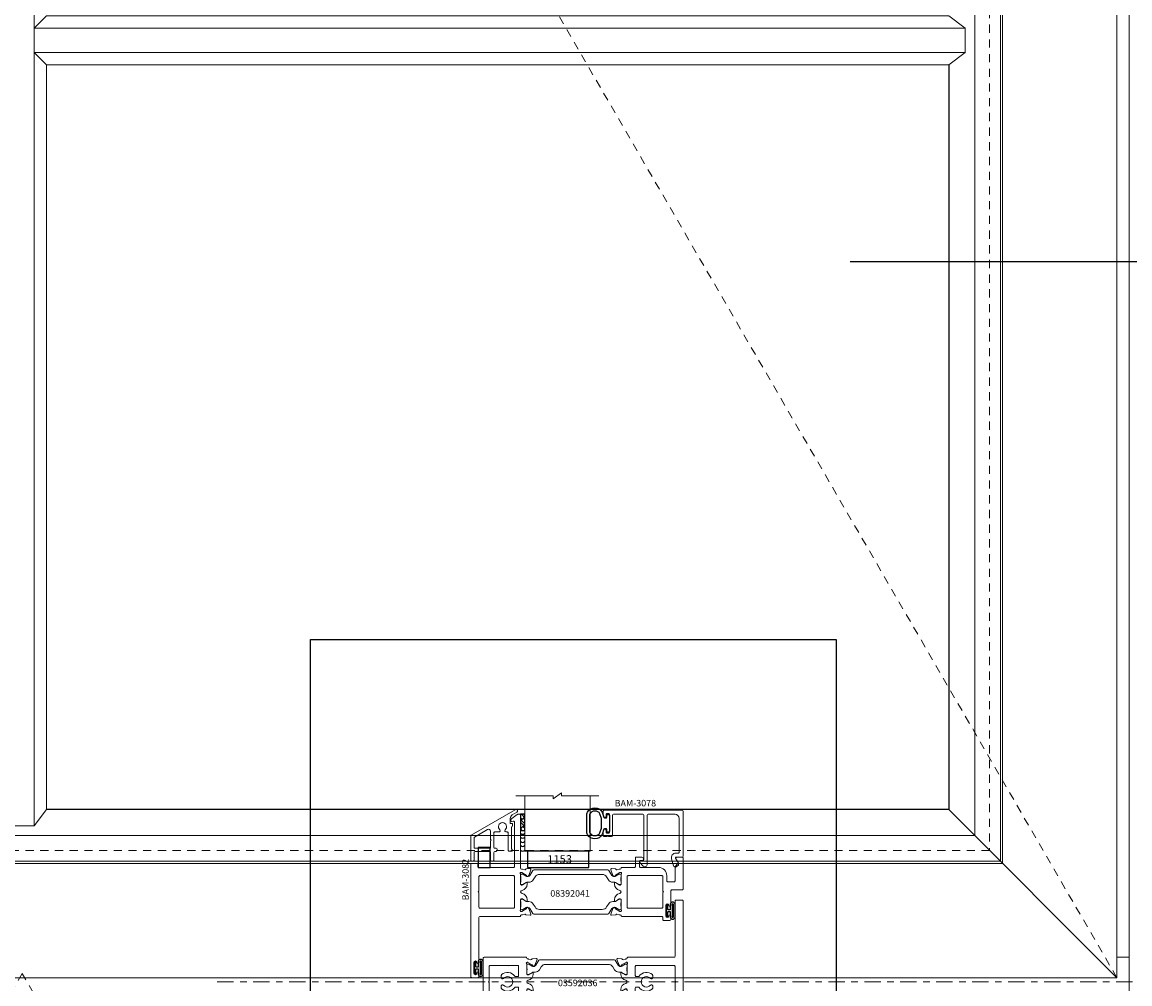
# Model space of a CAD drawing. Units: inches. Extents: x -89 to 1074, y -169 to 158.
# Drawn here: x 954 to 971, y -5 to 10 of the extents above; entities that cross this region are included whole.
import ezdxf
from ezdxf.enums import TextEntityAlignment as Align

# ---------------------------------------------------------------- set-up
doc = ezdxf.new("R2010")
doc.units = ezdxf.units.IN
doc.header["$MEASUREMENT"] = 0
doc.set_wipeout_variables(frame=1)
for name, pattern in [('ACANSTGL', [0.11811023622, 0.07874015748, -0.03937007874]), ('CENTERX2', [0.7999999999999999, 0.5, -0.1, 0.1, -0.1]), ('HIDDEN2', [0.1875, 0.125, -0.0625])]:
    doc.linetypes.add(name, pattern=pattern)
doc.layers.get('0').update_dxf_attribs({"linetype": 'CONTINUOUS', "lineweight": 30})
for name, color, linetype, lineweight in [('00-HARDWARE', 3, 'CONTINUOUS', 25), ('BLOCKING', 3, 'CONTINUOUS', 13), ('Centerline', 7, 'CENTERX2', 18), ('Die#', 230, 'CONTINUOUS', 15), ('DLO', 6, 'CONTINUOUS', 25), ('ELEVATION', 100, 'CONTINUOUS', 15), ('EXTRUDED VINYL', 250, 'CONTINUOUS', 25), ('Extrusions', 170, 'CONTINUOUS', 20), ('Glazing', 82, 'CONTINUOUS', 13), ('GRID', 20, 'CONTINUOUS', 13), ('Insulbar', 3, 'CONTINUOUS', 15), ('TEXT', 134, 'CONTINUOUS', 25)]:
    doc.layers.add(name, color=color, linetype=linetype, lineweight=lineweight)
doc.layers.add('AM_VIEWS', color=1, linetype='CONTINUOUS', lineweight=25, plot=False)
doc.layers.add('GLASS-ELEVATIONS', color=4, linetype='HIDDEN2', lineweight=18, plot=False)
doc.layers.add('CALLOUTS', color=7, linetype='CONTINUOUS')
doc.styles.add('PART ID', font='arial.ttf')
doc.styles.add('ROMANS', font='ROMANS.SHX')

# ---------------------------------------------------------------- blocks, each defined once
blk = doc.blocks.new('*U84')
at = {"layer": 'TEXT', "insert": (6.734337699453974, -5.999999999999869), "char_height": 1.5, "width": 14.46294938490445, "attachment_point": 8, "style": 'ROMANS'}
blk.add_mtext('OPP.', dxfattribs=at)
at = {"linetype": 'Continuous'}
blk.add_wipeout([(3.2500000000003384, 2.499987699453717), (4.000000000000339, 3.249987699453719), (8.999975398907266, 3.249987699453717), (9.749975398907267, 2.499987699453717), (9.749975398907267, -2.4999876994535435), (8.999975398907266, -3.249987699453543), (4.000000000000339, -3.249987699453544), (3.2500000000003384, -2.4999876994535444)], dxfattribs=at)
at = {"layer": 'CALLOUTS', "linetype": 'Continuous'}
blk.add_line((-3.5, 4.286263797015747e-16), (3.25, -3.980102097228955e-16), dxfattribs=at)
blk.add_lwpolyline([(4.000000000000339, -3.249987699453544), (8.999975398907267, -3.249987699453543), (9.749975398907267, -2.499987699453543), (9.749975398907267, 2.499987699453717), (8.999975398907267, 3.249987699453717), (4.000000000000339, 3.249987699453718), (3.250000000000339, 2.499987699453718), (3.250000000000339, -2.499987699453544)], close=True, dxfattribs=at)
at = {"layer": 'CALLOUTS', "style": 'ROMANS', "flags": 8}
blk.add_attdef('VIEWNUMBER', text='', height=2, dxfattribs=at).set_placement((6.499987699453804, 8.708096285399419e-14), align=Align.MIDDLE_CENTER)
blk = doc.blocks.new('120-1272 39mm OFFSET INSULBAR')
at = {"layer": 'Insulbar'}
blk.add_lwpolyline([(0.2018558685916622, 0.2263772700000004, 0.2586175843559139), (0.185162058779793, 0.2171237401180548), (0.1384645709001239, 0.1423921378447517, -0.4040262258351687), (0.08294309444046406, 0.128549079004145), (0.03125117414582008, 0.1583934231012023, 0.1316524975873986), (0.0273141781458341, 0.15944833799999), (0.01574798399999851, 0.1594483380000042, 0.4142135623730951), (-2.262079412673756e-15, 0.1437003540000035), (-2.262079412673756e-15, 0.1237411224163196, 0.04463227282352962), (0.0001249839999295094, 0.1223437588156315, -0.08944271910079313), (0.0001249840000218799, 0.03710457918437271, 0.04463227282321249), (4.843347944927245e-15, 0.03570721558368462), (-2.262079412673756e-15, 0.01574798400001498, 0.4142135623732027), (0.01574798399999851, 0), (0.027314178145827, 0, 0.1316524975873904), (0.03125117414581298, 0.00105491489880194), (0.08519180631990993, 0.03219755340478514, -0.1316524975874049), (0.1009397903198965, 0.03641721300000711), (0.1260886717308813, 0.03641721300000711, 0.2586175843559402), (0.1928639109783936, 0.07343133252783218), (0.2210242044211247, 0.1184972224721577, -0.2586175843559398), (0.2877994436686441, 0.1555113419999969), (1.24762899633137, 0.1555113419999969, -0.2586175843558982), (1.314404235578876, 0.1184972224721861), (1.342564529021628, 0.07343133252781797, 0.2586175843558983), (1.409339768269133, 0.03641721300000711), (1.434488649680097, 0.03641721300000711, -0.1316524975874195), (1.450236633680083, 0.03219755340478514), (1.504177265854195, 0.00105491489880194, 0.1316524975874032), (1.508114261854181, 0), (1.519680456000002, 0, 0.4142135623730951), (1.535428440000003, 0.01574798400000077), (1.53542844000001, 0.03570721558368462, 0.04463227282353428), (1.535303456000078, 0.03710457918437271, -0.08944271910081843), (1.535303455999986, 0.1223437588156315, 0.04463227282328387), (1.535428440000003, 0.1237411224163196), (1.535428440000003, 0.1437003540000035, 0.4142135623730951), (1.519680456000002, 0.1594483380000042), (1.508114261854188, 0.15944833799999, 0.1316524975872199), (1.504177265854202, 0.1583934231012023), (1.452485345559536, 0.128549079004145, -0.4040262258351086), (1.396963869099891, 0.1423921378447375), (1.350266381220207, 0.2171237401180548, 0.2586175843558966), (1.333572571408338, 0.2263772700000004)], format="xyb", close=True, dxfattribs=at)
at = {"layer": 'Die#', "style": 'PART ID', "flags": 8}
blk.add_attdef('1272', (0.6644655462056595, 0.1612661356369963), '', height=0.05921433218724835, dxfattribs=at)
blk = doc.blocks.new('A$C06d129e6')
at = {"layer": 'Extrusions'}
for points in [[(0.8686475914434282, 0.9020934130219149), (0.9044707313871716, 0.9116921944401881, -0.3564071967341713), (0.9183125680427211, 0.9054618801531193, 0.260786786726657), (0.9280027072423702, 0.898868339403591), (0.9864857375260967, 0.8937517372450963, 0.548618786626286), (0.9988079178885099, 0.9098103153421231), (0.9669585476366414, 0.9973157409330196, 0.1763269807071544), (0.961682236187229, 1.003603804058516), (0.9443913235352421, 1.013586717132762, 0.5773502691861863), (0.9323913235352088, 1.006658513902652), (0.9323913235351342, 1.002368242725619, -0.2679491924259428), (0.9263913235351438, 0.9919759378804043), (0.8585169380628641, 0.9527886431568258, -0.1316524981307153), (0.8525169380290021, 0.9511809480000293), (0.8467076139391918, 0.9511809480062252, -0.679751700343776), (0.8384966969663492, 0.9719319960829862, 0.2071987626175068), (0.8422857800000014, 0.9806830441646068), (0.8422857800051315, 1.132093751993949, -0.414213562373095), (0.854285780005132, 1.144093751993949), (0.8627520124089085, 1.144093751993949, -0.137872106747151), (0.8690041279909946, 1.142336361561263), (0.9285426029503339, 1.105993921230862, 0.5855240683194824), (0.9407106800050724, 1.112822327609081), (0.9407106800050724, 1.132792213309223, 0.3641853254702148), (0.8629632800026639, 1.225376515396789, -0.8397471088250704), (0.8629632800032812, 1.274623484589508, 0.364185325470074), (0.9407106800050546, 1.36720778667842), (0.9407106800050582, 1.387177672378839, 0.5855240683239329), (0.9285426029503303, 1.394006078757002), (0.8690041279909946, 1.357663638426601, -0.1378721067472867), (0.8627520124089085, 1.355906247993886), (0.854285780005132, 1.355906247993886, -0.4142135623734526), (0.8422857800000005, 1.367906247999968), (0.8422857800000014, 1.51931695584233, 0.2071987626167838), (0.8384966969715646, 1.528068003923209, -0.6797517003449103), (0.8467076139339906, 1.54881905199997), (0.8525169380341322, 1.548819051993888, -0.1316524975888421), (0.8585169380341653, 1.547211356839328), (0.9263913235286432, 1.508024062102934, -0.2679491924268098), (0.9323913235286327, 1.49763175725772), (0.9323913235287082, 1.493341486080687, 0.5773502691851164), (0.9443913235287336, 1.486413282850549), (0.9616822361807356, 1.496396195924821, 0.1763269807076444), (0.9669585476301399, 1.502684259050319), (0.9988079178819889, 1.590189684641221, 0.5486187866267075), (0.9864857375195881, 1.606248262738215), (0.9280027072358688, 1.601131660579748, 0.2607867867261443), (0.9183125680362125, 1.594538119830192, -0.3564071967341713), (0.904470731380663, 1.588307805543123), (0.8686475914177998, 1.59790658696652, 0.05982812089967642), (0.8540125417269819, 1.60000311119543, -0.407559468519348), (0.8422857800000014, 1.611999999999995), (0.8422857800000014, 1.612999999999999, 0.414213562373095), (0.830285780000001, 1.625), (0.1250000000000036, 1.625, -0.4142135623730949), (0.1099999999999888, 1.64), (0.1099999999999888, 2.484999999999991, 0.4142135623730777), (0.094999999999974, 2.5), (3.552713678800501e-15, 2.5, 0.4142135623730777), (-0.01500000000001123, 2.484999999999999), (-0.01500000000001478, 0.0150000000000079, 0.4142135623730822), (0, 0), (0.09499999999997044, 0, 0.4142135623730909), (0.1099999999999852, 0.01500000000000057), (0.1099999999999852, 0.8599999999999992, -0.414213562373095), (0.1249999999999929, 0.8749999999999998), (0.830285780000001, 0.8749999999999998, 0.4142135623730844), (0.8422857800000005, 0.8870000000000002), (0.8422857800051315, 0.8879999999939228, -0.4075594686099446), (0.8540125417308517, 0.8999968887925023, 0.05982812098774989)], [(0.109999999999987, 1.26), (0.1099999999999888, 1.484999999999992, -0.4142135623730863), (0.1250000000000036, 1.5), (0.7022857800000151, 1.5, -0.4142135623730995), (0.7172857800000014, 1.484999999999999), (0.7172857799999979, 1.34500000000001, -0.4142135623729291), (0.7022857800000115, 1.330000000000013), (0.6724959999496609, 1.329999999999984, -0.2343834689940521), (0.6605537069594338, 1.335923566877923, 0.4268837543692885), (0.4567890361066702, 1.359249810203664, 0.2230541404633812), (0.4513711801799332, 1.347709337294759), (0.4513711801799332, 1.314160254037843, 0.267949192430941), (0.4588711801799263, 1.301169872981078), (0.4662596159538737, 1.296904157598121, 0.3684995607862689), (0.4854028344875303, 1.300437506235667, -2.81729165689406), (0.4854028344875019, 1.199562493764347, 0.3684995607864777), (0.4662596159539021, 1.203095842401893), (0.4588711801799548, 1.198830127018922, 0.2679491924309597), (0.4513711801799332, 1.185839745962156), (0.4513711801799332, 1.152290662705184, 0.2230541404633831), (0.4567890361066702, 1.140750189796335, 0.4268837543691581), (0.6605537069594338, 1.164076433122034, -0.2343834689937623), (0.6724959999496325, 1.170000000000001), (0.7022857800000115, 1.170000000000001, -0.4142135623730943), (0.717285779999997, 1.155000000000001), (0.7172857799999979, 1.014999999999994, -0.4142135623730914), (0.7022857800000115, 0.9999999999999998), (0.125, 0.9999999999999998, -0.4142135623731001), (0.1099999999999852, 1.015), (0.109999999999987, 1.24, -0.9999999999999999)]]:
    blk.add_lwpolyline(points, format="xyb", close=True, dxfattribs=at)
blk = doc.blocks.new('BAM-3035')
at = {"layer": 'Extrusions'}
blk.add_blockref('A$C06d129e6', (0.0149999999999999, 0), dxfattribs=at)
at = {"layer": 'Die#', "style": 'PART ID', "flags": 8}
blk.add_attdef('BAM-3035', (0.8213229855823734, 1.026385859183626), '', height=0.07, rotation=90, dxfattribs=at)
blk = doc.blocks.new('A$C794a112e')
at = {"layer": 'Extrusions'}
for points in [[(0.1692458264390773, 0.7499999999999964, 0.4142135623731276), (0.1572458264390781, 0.7379999999999995), (0.1572458264390781, 0.7369999999999948, -0.4075594685193589), (0.1455190647120981, 0.7250031111954258, 0.05982812089967419), (0.1308840150212807, 0.7229065869665194), (0.09506087505841299, 0.7133078055431219, -0.3564071967341714), (0.08121903840286393, 0.7195381198301907, 0.2607867867261653), (0.07152889920320771, 0.7261316605797465), (0.01304586891948745, 0.7312482627382142, 0.5486187866266786), (0.0007236885570875984, 0.7151896846412202), (0.03257305880893613, 0.627684259050318, 0.1763269807076797), (0.0378493702583409, 0.6213961959248202), (0.05514028291034245, 0.6114132828505485, 0.5773502691851162), (0.06714028291036822, 0.618341486080686), (0.06714028291044327, 0.6226317572577185, -0.2679491924268194), (0.07314028291043284, 0.6330240621029337), (0.1410146684049103, 0.6722113568393264, -0.1316524975887842), (0.1470146684049474, 0.6738190519938883), (0.1528239925050889, 0.6738190519999705, -0.6797517003449135), (0.1610349094725749, 0.6530680039279573, 0.2071987626168555), (0.1572458264390781, 0.644316955835393), (0.1572458264390781, 0.4929062479999686, -0.4142135623734636), (0.1452458264339476, 0.4809062479938859), (0.136779594030171, 0.4809062479938859, -0.1378721067473349), (0.130527478448085, 0.482663638426601), (0.07098900348879722, 0.5190060787569726, 0.5855240683239573), (0.05882092643402137, 0.5121776723787832), (0.05882092643402137, 0.4922077866784207, 0.3641853254700863), (0.1365683264357975, 0.3996234845895117, -0.8397471088250151), (0.1365683264343232, 0.3503765153964218, 0.3641853254702113), (0.05882092643400716, 0.2577922133113475), (0.05882092643400716, 0.2378223276090807, 0.5855240683194666), (0.0709890034887457, 0.230993921230862), (0.130527478448085, 0.2673363615612629, -0.1378721067471496), (0.136779594030171, 0.2690937519939496), (0.1452458264339476, 0.2690937519939496, -0.414213562373095), (0.157245826433948, 0.2570937519939491), (0.1572458264390781, 0.1056830441646071, 0.207198762617505), (0.1610349094727304, 0.09693199608298642, -0.6797517003437763), (0.1528239924998878, 0.07618094800622544), (0.1470146684100775, 0.0761809480000295, -0.1316524981307054), (0.1410146683762141, 0.07778864315682643), (0.07314028290393404, 0.1169759378804041, -0.2679491924259853), (0.06714028290394403, 0.1273682427256193), (0.06714028290386986, 0.1316585139026518, 0.5773502691862016), (0.0551402829038361, 0.1385867171327619), (0.03784937025184876, 0.1286038040585158, 0.1763269807071471), (0.03257305880243733, 0.1223157409330196), (0.0007236885505683688, 0.03481031534212309, 0.5486187866262983), (0.01304586891298154, 0.01875173724509605), (0.07152889919670846, 0.02386833940359123, 0.2607867867266495), (0.08121903839635758, 0.03046188015311957, -0.3564071967341764), (0.09506087505190663, 0.03669219444018856), (0.1308840149957033, 0.0270934130219016, 0.05982812098757051), (0.1455190647082358, 0.0249968887925005, -0.4075594686097505), (0.157245826433948, 0.01299999999392298), (0.1572458264390781, 0.01200000000000045, 0.414213562373095), (0.1692458264390786, 0), (0.8115458264390827, -3.552713678800501e-15, 0.4142135623730953), (0.826545826439069, 0.01499999999998991), (0.826545826439069, 0.7349999999999959, 0.414213562373095), (0.8115458264390827, 0.7499999999999964)], [(0.732545826439075, 0.6099999999999888, 0.4142135623730885), (0.7175458264390673, 0.6249999999999964), (0.2972458264390343, 0.6249999999999964, 0.4142135623735113), (0.2822458264390479, 0.6099999999999959), (0.2822458264390479, 0.4700000000000095, 0.4142135623733182), (0.2972458264390467, 0.455000000000009), (0.3270356064893849, 0.4549999999999805, 0.2343834689942615), (0.338977899479612, 0.4609235668779199, -0.4268837543692676), (0.5427425703323752, 0.4842498102036608, -0.223054140463384), (0.5481604262591122, 0.4727093372947557), (0.5481604262591122, 0.4391602540378408, -0.2679491924309277), (0.5406604262591186, 0.4261698729810739), (0.5332719904851717, 0.4219041575981173, -0.3684995607862119), (0.5141287719515151, 0.4254375062356637, 2.817291656894076), (0.5141287719515435, 0.3245624937643434, -0.3684995607866476), (0.5332719904851433, 0.3280958424018898), (0.5406604262590906, 0.323830127018919, -0.2679491924309224), (0.5481604262591122, 0.3108397459621521), (0.5481604262591122, 0.2772906627052372, -0.2230541404633833), (0.5427425703323316, 0.2657501897962957, -0.4268837543691606), (0.338977899479612, 0.2890764331220304, 0.234383468993893), (0.3270356064894133, 0.2949999999999982), (0.2972458264390343, 0.2949999999999982, 0.4142135623730829), (0.2822458264390479, 0.2799999999999976), (0.2822458264390479, 0.139999999999997, 0.4142135623735264), (0.2972458264390521, 0.1249999999999964), (0.7175458264390602, 0.1249999999999964, 0.4142135623730852), (0.732545826439075, 0.139999999999997), (0.732545826439075, 0.3649999999655922, 0.9999999999999999), (0.732545826439075, 0.3849999999655918)]]:
    blk.add_lwpolyline(points, format="xyb", close=True, dxfattribs=at)
blk = doc.blocks.new('BAM-3036')
at = {"layer": 'Extrusions'}
blk.add_blockref('A$C794a112e', (0, 0), dxfattribs=at)
at = {"layer": 'Die#', "style": 'PART ID', "flags": 8}
blk.add_attdef('BAM-3036', (0.2572208537000882, 0.150859458964631), '', height=0.07, rotation=90, dxfattribs=at)
blk = doc.blocks.new('03592036')
blk.add_line((0.5824385255859008, 0.1747633932005297), (0.5824385255859008, 0.1747633932005297))
at = {"layer": 'Extrusions'}
for name, p in [('BAM-3035', (-1.534772309241816e-12, 5.863753926860227e-12)), ('BAM-3036', (2.235468393553409, 0.8750000000058615))]:
    blk.add_blockref(name, p, dxfattribs=at)
at = {"layer": 'Insulbar'}
blk.add_blockref('120-1272 39mm OFFSET INSULBAR', (0.8572857799949398, 1.361744389586365), dxfattribs=at)
at = {"layer": 'Insulbar', "xscale": -1, "rotation": 180}
blk.add_blockref('120-1272 39mm OFFSET INSULBAR', (0.8572857799949398, 1.138255610394365), dxfattribs=at)
at = {"layer": 'Die#', "style": 'PART ID', "flags": 8}
blk.add_attdef('03592036', (1.137085864969637, 1.183155568718847), '', height=0.15625, dxfattribs=at)
blk = doc.blocks.new('120-1067 CPI-9146-BL MIN')
at = {"layer": 'EXTRUDED VINYL'}
blk.add_lwpolyline([(0.1372056846907916, 0.09877383900940243, 0.8644708833475226), (0.06500005976905715, 0.09880650063184579), (0.06500006964933325, 0.01454558014393355, -0.4137369083805348), (0.06300332516030971, 0.0125455826265808), (0.03499999999999659, 0.01249999999997441, -0.414213562373095), (0.02499999999997726, 0.02249999999999373), (0.02499999999997726, 0.0835000000000008, 0.414213562373095), (0.01499999999998636, 0.0934999999999917), (0.009999999999990905, 0.0934999999999917, 0.414213562373095), (0, 0.0835000000000008), (0, -0.08350000000000081, 0.414213562373095), (0.009999999999990905, -0.09350000000002014), (0.01499999999998636, -0.09350000000002014, 0.414213562373095), (0.02499999999997726, -0.08350000000000081), (0.02499999999997726, -0.02250000000002218, -0.414213562373095), (0.03499999999999659, -0.01250000000000286), (0.06299681414053065, -0.01245442797175868, -0.4146904259866014), (0.06500006965150712, -0.01445442548911145), (0.06500005976905715, -0.0988065013387833, 0.8644708833398944), (0.1372056846908058, -0.09877383830300354), (0.1372056846908058, 0.09902016760354695)], format="xyb", dxfattribs=at)
blk.add_lwpolyline([(0.1112056846908058, -0.09631522186264374), (0.1112056846908058, 0.09631522223379421, 0.7598057399476624), (0.091000075381175, 0.09633243968509353), (0.09100005991576482, -0.09633238463989943, 0.7598079034331136)], format="xyb", close=True, dxfattribs=at)
blk = doc.blocks.new('A$C84548692')
at = {"layer": 'EXTRUDED VINYL', "linetype": 'Continuous'}
h = blk.add_hatch(dxfattribs=at)
h.set_pattern_fill('AR-RSHKE', color=256, scale=0.006999999999999999, angle=45, style=0)
h.set_pattern_definition([(45, (0, -0.125), (0.06682159082212877, 0.1856155300614687), [0.042, -0.035, 0.04899999999999999, -0.021, 0.063, -0.028]), (45, (0.02722361107568361, -0.09282664145601416), (0.06682159082212877, 0.1856155300614687), [0.035, -0.133, 0.028, -0.042]), (45, (0.0928077650307344, -0.03961685617173316), (0.06682159082212877, 0.1856155300614687), [0.021, -0.217]), (135, (0, -0.125), (-0.1014698231002696, 0.01732411613907042), [0.08049999999999999, -0.2554999999999999]), (135, (0.02969848480983472, -0.09530151519015817), (-0.1014698231002696, 0.01732411613907042), [0.07874999999999999, -0.25725]), (135, (0.05444722215136366, -0.07055277784863279), (-0.1014698231002696, 0.01732411613907042), [0.0735, -0.2625]), (135, (0.0928077650307344, -0.03961685617173316), (-0.1014698231002696, 0.01732411613907042), [0.08049999999999999, -0.2554999999999999]), (135, (0.1076570074356518, -0.02476761376681225), (-0.1014698231002696, 0.01732411613907042), [0.08049999999999999, -0.2554999999999999]), (135, (0.1484924240491736, 0.02349242404918073), (-0.1014698231002696, 0.01732411613907042), [0.07699999999999999, -0.259])])
h.paths.add_polyline_path([(0.06200000000000117, -0.125), (0.06200000000000117, 0.125), (0, 0.125), (0, -0.125)])
blk.add_lwpolyline([(0, -0.125), (0.06200000000000117, -0.125), (0.06200000000000117, 0.125), (0, 0.125)], close=True, dxfattribs=at)
blk = doc.blocks.new('BAM-3078')
at = {"layer": 'Extrusions'}
blk.add_lwpolyline([(0.160000000000025, 0.8018725830020232), (0.6074568800121867, 0.8018725830020232, -0.414213562373095), (0.622456880012173, 0.7868725830020369), (0.622456880012173, 0.1048725830020205, -0.4142135623730972), (0.6074568800121867, 0.08987258300203416), (0.5699568800122208, 0.08987258300203416, 0.6681786379174028), (0.5593502782943958, 0.06426598128422278), (0.6145365697954546, 0.009079689783220823, 0.1989123673797419), (0.6364568800122381, 2.220446049250313e-16), (0.6414568800121785, 2.220446049250313e-16, 0.4142135623729576), (0.6724568800121844, 0.03099999999997771), (0.6724568800121844, 0.7868725830020369, -0.414213562373095), (0.6874568800122276, 0.8018725830020232), (1.100478440012232, 0.8018725830020232, -0.4142135623730972), (1.162478440012244, 0.7398725830020398), (1.162478440012244, 0.2218725830020392, -0.4142135623730972), (1.147478440012257, 0.2068725830020528), (1.113334846472803, 0.2068725830020528, 0.4931454260314164), (1.04572003863256, 0.1187552498448954), (1.074561429350858, 0.01111771432346154, 0.3394542588633425), (1.089050316745173, 2.220446049250313e-16), (1.089716044319282, 2.220446049250313e-16, 0.1989123673797358), (1.10032264603705, 0.004393398282275252), (1.14306765942495, 0.04713841167014743, 0.3394542588634785), (1.145451438763921, 0.0652450133879372), (1.106406643242558, 0.1328725830020405, -0.5773502691909489), (1.113334846472803, 0.144872583002041), (1.209478440012212, 0.144872583002041, 0.4142135623730972), (1.224478440012199, 0.1598725830020273), (1.224478440012199, 0.8488725830020487, 0.414213562373095), (1.209478440012212, 0.8638725830020351), (0.01499999999998636, 0.8638725830020351, 0.4142135623733723), (0, 0.8488725830020487), (0, 0.7763725830020578, 0.9999999999999999), (0.04500000000001592, 0.7763725830020578), (0.04500000000001592, 0.7988725830020373, -0.4142135623730971), (0.06000000000000227, 0.8138725830020237), (0.07999999999998408, 0.8138725830020237, -0.4142135623739275), (0.09500000000002728, 0.7988725830019876), (0.09500000000002728, 0.5288725830020555, -0.4142135623733638), (0.07999999999998408, 0.5138725830020692), (0.06000000000000227, 0.5138725830020692, -0.4142135623730971), (0.04500000000001592, 0.5288725830020555), (0.04500000000001592, 0.5513725830020351, 0.9999999999999999), (0, 0.5513725830020351), (0, 0.4788725830020442, 0.4142135623739275), (0.01499999999996504, 0.4638725830020578), (0.06249999999999112, 0.4638725830020578, -0.9999999999999999), (0.08249999999999069, 0.4638725830020578), (0.1299999999999955, 0.4638725830020578, 0.4142135623728088), (0.1449999999999818, 0.4788725830020442), (0.1449999999999818, 0.7868725830020369, -0.4142135623730976)], format="xyb", close=True, dxfattribs=at)
at = {"layer": 'Die#', "style": 'PART ID', "flags": 8}
blk.add_attdef('BAM-3078', (0.689631707192158, 0.6942174135346113), '', height=0.07, dxfattribs=at)
blk = doc.blocks.new('A$C2a5a55e7')
at = {"layer": '00-HARDWARE', "linetype": 'ACANSTGL'}
blk.add_line((0.09399999999999409, -0.01499999999998636), (-0.09399999999999409, -0.01499999999998636), dxfattribs=at)
at = {"layer": '00-HARDWARE', "linetype": 'Continuous'}
blk.add_lwpolyline([(0.09399999999999409, 0), (-0.09399999999999409, 0), (-0.09399999999999409, -0.3073340613628091), (0.09399999999999409, -0.3073340613628091)], close=True, dxfattribs=at)
blk = doc.blocks.new('A$C89362454')
at = {"layer": 'Extrusions'}
for points in [[(0.7957958264390639, 0.0150000000000079, 0.414213562373095), (0.8107958264390716, 2.220446049250313e-16), (0.9057958264390829, -2.220446049250313e-16, 0.4142135623726096), (0.9207958264390639, 0.01500000000000568), (0.9207958264390923, 0.07299999999999263, 0.9999999999999999), (0.8907958264390912, 0.07299999999999263), (0.8907958264390912, 0.07000000000000584, -0.9999999999999999), (0.8407958264390798, 0.07000000000000584), (0.8407958264390798, 0.2309999999999943, -0.9999999999999999), (0.8907958264390912, 0.2309999999999943), (0.8907958264390912, 0.2279999999999938, 0.9999999999999999), (0.9207958264390923, 0.2279999999999938), (0.9207958264390905, 0.4530000000000014, -0.4142135623730257), (0.9357958264390929, 0.4680000000000002), (1.093295826439062, 0.4680000000000011, 0.4142135623736674), (1.108295826439092, 0.4830000000000017), (1.108295826439092, 0.9530000000000174, 0.4142135623730864), (1.093295826439078, 0.9680000000000322), (1.009276588552711, 0.9680000000000326, 0.5773502691905108), (0.9962862074959444, 0.9455000000000242), (1.036286207495857, 0.8762179676974553, -0.1316524975875746), (1.038295826439092, 0.8687179676974621), (1.038295826439092, 0.8529740390233516, -0.2679491924311895), (1.03079582643909, 0.8399836579665847), (0.9907958264390921, 0.8168896471990033, 0.2679491924311139), (0.9832958264390923, 0.8038992661422364), (0.9832958264390923, 0.6080000000000008, -0.414213562373095), (0.9682958264390917, 0.5930000000000002), (0.8727958264391047, 0.593000000000002, -0.414213562373095), (0.8577958264391041, 0.6080000000000025), (0.857795826439113, 0.6870000000000276, 0.4142135623731273), (0.7327958264391006, 0.8120000000000263), (0.4537742664390798, 0.8120000000000271, -0.4142135623731122), (0.4387742664390712, 0.8270000000000348), (0.4387742664390708, 0.9030000000000202, -0.4142135623730864), (0.453774266439086, 0.9180000000000208), (0.4762742664390656, 0.9180000000000208, 0.9999999999999999), (0.4762742664390656, 0.9680000000000322), (0.3912742664390918, 0.9680000000000326, 0.4142135623730342), (0.3762742664390997, 0.9530000000000374), (0.3762742664390997, 0.8270000000000126, -0.4142135623735115), (0.3612742664390849, 0.812000000000012), (0.1692458264390857, 0.812, 0.4142135623731709), (0.157245826439083, 0.7999999999999996), (0.1572458264390844, 0.7989999999999926, -0.4075594685193165), (0.1455190647121034, 0.787003111195425, 0.05982812089966884), (0.1308840150212873, 0.7849065869665182), (0.09506087505842853, 0.7753078055431215, -0.3564071967341573), (0.08121903840287814, 0.7815381198301903, 0.2607867867261525), (0.07152889920322325, 0.788131660579747), (0.01304586891950255, 0.7932482627382165, 0.548618786626625), (0.0007236885571031415, 0.7771896846412207), (0.03257305880895212, 0.6896842590503189, 0.1763269807074287), (0.03784937025835644, 0.6833961959248207), (0.05514028291035977, 0.6734132828505495, 0.5773502691850627), (0.06714028291038376, 0.6803414860806865), (0.06714028291045882, 0.684631757257719, -0.2679491924268798), (0.07314028291044838, 0.6950240621029338), (0.141014668404857, 0.734211356839287, -0.1316524975888705), (0.1470146684049523, 0.7358190519938861), (0.1528239925050938, 0.7358190519999666, -0.6797517003447326), (0.1610349094725785, 0.7150680039279507, 0.207198762616713), (0.157245826439083, 0.706316955842323), (0.1572458264390844, 0.5549062479999665, -0.4142135623734312), (0.1452458264339525, 0.5429062479938838), (0.1367795940301759, 0.5429062479938838, -0.1378721067473302), (0.1305274784480899, 0.5446636384265988), (0.07098900348880299, 0.5810060787569704, 0.585524068323904), (0.05882092643402625, 0.5741776723788361), (0.05882092643402848, 0.554207786678454, 0.3641853254700755), (0.1365683264358024, 0.4616234845895095, -0.8397471088250368), (0.1365683264343263, 0.4123765153964174, 0.3641853254702065), (0.05882092643401204, 0.319792213309219), (0.05882092643401471, 0.2998223276090746, 0.5855240683197073), (0.07098900348875414, 0.2929939212308617), (0.1305274784480899, 0.3293363615612603, -0.137872106747184), (0.1367795940301759, 0.3310937519939474), (0.1452458264339498, 0.3310937519939492, -0.4142135623731493), (0.1572458264339529, 0.3190937519939492), (0.157245826439083, 0.1676830441667765, 0.2071987626173084), (0.1610349094727352, 0.1589319960829845, -0.679751700343781), (0.1528239924998926, 0.1381809480062233), (0.1470146684100824, 0.1381809480000271, -0.1316524981305992), (0.1410146683984084, 0.1397886431440112), (0.07314028290393093, 0.1789759378804037, -0.2679491924258148), (0.06714028290394136, 0.1893682427256196), (0.06714028290386898, 0.1936585139026517, 0.5773502691861319), (0.05514028290383344, 0.200586717132762), (0.03784937025184609, 0.1906038040585154, 0.1763269807069654), (0.03257305880243466, 0.1843157409330201), (0.0007236885505688129, 0.09681031534212181, 0.5486187866263138), (0.01304586891297843, 0.08075173724509632), (0.0715288991967058, 0.08586833940359084, 0.2607867867267876), (0.08121903839635669, 0.09246188015311896, -0.3564071967342768), (0.09506087505190397, 0.09869219444018862), (0.1308840149957113, 0.08909341302190055, 0.05982812098755714), (0.1455190647082407, 0.08699688879250034, -0.407559468609745), (0.1572458264339529, 0.07499999999392304), (0.1572458264390848, 0.07399999999999651, 0.4142135623731382), (0.1692458264390853, 0.06199999999999783), (0.7807958264390589, 0.06199999999999828, -0.4142135623735286), (0.7957958264390639, 0.04700000000001547)], [(0.7807958264401558, 0.1869999999999983), (0.2662458264401977, 0.1869999999999992, -0.4142135623735578), (0.2512458264401838, 0.2019999999999988), (0.2512458264401833, 0.6719999999999977, -0.4142135623733642), (0.2662458264401701, 0.6869999999999983), (0.78079582644019, 0.6870000000000085, -0.4142135623730842), (0.7957958264401901, 0.6720000000000084), (0.7957958264401634, 0.4469999999655847, -0.9999999999999999), (0.7957958264401634, 0.4269999999655869), (0.7957958264401426, 0.2019999999999988, -0.4142135623733)]]:
    blk.add_lwpolyline(points, format="xyb", close=True, dxfattribs=at)
blk = doc.blocks.new('BAM-3041')
at = {"layer": 'Extrusions'}
blk.add_blockref('A$C89362454', (0, 0), dxfattribs=at)
at = {"layer": 'Die#', "style": 'PART ID', "flags": 8}
blk.add_attdef('BAM-3041', (0.2376918449176029, 0.2088182927906608), '', height=0.07, rotation=90, dxfattribs=at)
blk = doc.blocks.new('A$C57a944b7')
at = {"layer": 'Extrusions'}
for points in [[(0.7056518151644005, 2.500500000000031, 0.153914721059677), (0.6970481686191325, 2.497787280664369), (0.6127690982502534, 2.438774440278777, 0.2446984432290637), (0.5995499677771354, 2.413380726905821), (0.5995499677771354, 2.400326469431756, 0.4400105308915978), (0.6082472137191166, 2.392356911847017), (0.6382142238588084, 2.394978685514008, -0.4400105308915875), (0.6545215600000196, 2.380035765042628), (0.6545215600000205, 1.702500000000029, -0.4142135623730776), (0.639521560000019, 1.687500000000028), (0.1089999999999822, 1.687500000000029, -0.4142135623732164), (0.0939999999999861, 1.702500000000015), (0.09399999999997899, 1.735000000000042, 0.4142135623732339), (0.07899999999998553, 1.750000000000028), (-7.993605777301127e-15, 1.750000000000028, 0.4142135623730257), (-0.01500000000000856, 1.735000000000042), (-0.01500000000000856, 0.01500000000000767, 0.4142135623730949), (-7.993605777301127e-15, 0), (0.09499999999999087, 2.842170943040401e-14, 0.41421356237339), (0.1099999999999772, 0.01500000000001478), (0.1099999999999914, 0.07300000000002793, 0.9999999999999999), (0.07999999999996188, 0.07300000000002793), (0.07999999999997609, 0.07000000000002693, -0.9999999999999999), (0.02999999999997893, 0.07000000000002693), (0.02999999999997893, 0.2310000000000301, -0.9999999999999999), (0.07999999999997609, 0.2310000000000301), (0.07999999999997609, 0.2280000000000291, 0.9999999999999999), (0.1099999999999914, 0.2280000000000291), (0.1099999999999914, 0.9225000000000421, -0.41421356237303), (0.1249999999999778, 0.9375000000000284), (0.7365215600000203, 0.9375000000000284, 0.4142135623731765), (0.7485215600000208, 0.9495000000000289), (0.7485215600051509, 0.9504999999939514, -0.4075594686096576), (0.7602483217308564, 0.9624968887925183, 0.0598281209874582), (0.774883371443361, 0.9645934130219187), (0.8107065113872101, 0.9741921944402199, -0.356407196734129), (0.8245483480427596, 0.9679618801531511, 0.2607867867267796), (0.8342384872424082, 0.9613683394036228), (0.8927215175261356, 0.9562517372451278, 0.5486187866260304), (0.9050436978885488, 0.9723103153421544), (0.8731943276366794, 1.059815740933051, 0.1763269807069822), (0.8679180161872679, 1.066103804058547), (0.8506271035352806, 1.076086717132794, 0.5773502691861863), (0.8386271035352473, 1.069158513902683), (0.8386271035351731, 1.06486824272565, -0.2679491924258605), (0.8326271035351831, 1.054475937880436), (0.7647527180629186, 1.015288643156865, -0.1316524981306647), (0.7587527180290214, 1.013680948000058), (0.7529433939392112, 1.013680948006254, -0.679751700343776), (0.7447324769663686, 1.034431996083015, 0.2071987626173044), (0.7485215600000208, 1.043183044164635), (0.7485215600051509, 1.194593751993978, -0.4142135623731816), (0.7605215600051514, 1.206593751993978), (0.7689877924089279, 1.206593751993978, -0.1378721067471098), (0.7752399079910139, 1.204836361561291), (0.8347783829503461, 1.168493921230891, 0.585524068319036), (0.8469464600050918, 1.175322327609109), (0.8469464600050918, 1.195292213309251, 0.3641853254702032), (0.7691990600026832, 1.287876515396818, -0.8397471088249739), (0.7691990600032943, 1.33712348458954, 0.3641853254700504), (0.8469464600050776, 1.429707786678449), (0.8469464600050847, 1.449677672378866, 0.5855240683239743), (0.8347783829503461, 1.45650607875703), (0.775239907991021, 1.420163638426629, -0.1378721067472001), (0.7689877924089279, 1.418406247993914), (0.7605215600056354, 1.418406247993915, -0.4142135623735068), (0.7485215600000208, 1.430406247999997), (0.7485215600000208, 1.58181695584236, 0.2071987626168269), (0.7447324769715835, 1.590568003923238, -0.6797517003448639), (0.75294339393401, 1.611319051999992), (0.7587527180341516, 1.611319051993917, -0.1316524975888327), (0.7647527180341855, 1.609711356839356), (0.832627103528663, 1.570524062102963, -0.267949192426871), (0.8386271035286521, 1.560131757257748), (0.8386271035287272, 1.555841486080716, 0.5773502691849958), (0.8506271035287458, 1.54891328285058), (0.867918016180754, 1.55889619592485, 0.1763269807073997), (0.8731943276301521, 1.56518425905035), (0.9050436978820091, 1.652689684641249, 0.5486187866265533), (0.8927215175196075, 1.668748262738244), (0.8342384872358877, 1.663631660579776, 0.2607867867263446), (0.8245483480362323, 1.65703811983022, -0.3564071967341923), (0.8107065113806824, 1.650807805543151), (0.7748833714178298, 1.660406586966545, 0.05982812090013418), (0.7602483217268987, 1.662503111195455, -0.4075594685110502), (0.7485215600000137, 1.67449999999954), (0.7485215600000279, 2.485500000000046, 0.414213562373442), (0.7335215600000273, 2.500500000000031)], [(0.1249999999999867, 1.562500000000028, 0.4142135623733043), (0.1100000000000003, 1.547500000000028), (0.1100000000000003, 1.322499999993125, 0.9999999999999999), (0.1100000000000003, 1.302499999993126), (0.1100000000000003, 1.077500000000029, 0.4142135623734332), (0.1250000000000027, 1.062500000000028), (0.639521560000035, 1.062500000000028, 0.414213562373095), (0.6545215600000214, 1.077500000000029), (0.6545215600000214, 1.547500000000028, 0.4142135623734354), (0.639521560000019, 1.562500000000028)]]:
    blk.add_lwpolyline(points, format="xyb", close=True, dxfattribs=at)
blk = doc.blocks.new('BAM-3083')
at = {"layer": 'Extrusions'}
blk.add_blockref('A$C57a944b7', (0.0158072298858718, 0.0008072298858715632), dxfattribs=at)
at = {"layer": 'Die#', "style": 'PART ID', "flags": 8}
blk.add_attdef('BAM-3083', (0.7535139011013432, 1.089013316450388), '', height=0.07, rotation=90, dxfattribs=at)
blk = doc.blocks.new('08392041')
blk.add_line((0.5824385255859008, 0.1747633932005297), (0.5824385255859008, 0.1747633932005297))
for name, p in [('BAM-3083', (-0.0008072298936370181, -0.0008072298852621618)), ('BAM-3041', (2.141704173559528, 0.8755000000006119)), ('120-1272 39mm OFFSET INSULBAR', (0.7635215599949441, 1.424244389596676))]:
    blk.add_blockref(name, p)
at = {"xscale": -1, "rotation": 180}
blk.add_blockref('120-1272 39mm OFFSET INSULBAR', (0.7635215599949441, 1.200755610404676), dxfattribs=at)
at = {"layer": 'Die#', "style": 'PART ID', "flags": 8}
blk.add_attdef('08392041', (1.043321644969641, 1.245655568729158), '', height=0.15625, dxfattribs=at)
blk = doc.blocks.new('1 IN  GLAZING')
at = {"layer": 'Glazing'}
for p, q in [((-0.0733818975609779, 1.094651824117818), (0.498835881749244, 1.094651824117818)), ((0.06249999999997158, 0.25), (0.06249999999997158, 1.094651824117818)), ((0.498835881749244, 1.05002722721764), (0.6271641182506755, 1.139276421017939)), ((0.498835881749244, 1.094651824117818), (0.498835881749244, 1.05002722721764)), ((0.6271641182506755, 1.094651824117818), (0.6271641182506755, 1.139276421017939)), ((1.198381897560893, 1.094651824117818), (0.6271641182506755, 1.094651824117818)), ((1.061499999999967, 0.25), (1.061499999999967, 1.094651824117818)), ((0.06249999999997158, 0.25), (1.061499999999967, 0.25))]:
    blk.add_line(p, q, dxfattribs=at)
blk = doc.blocks.new('A$Cb8aecc9a')
at = {"layer": 'Extrusions'}
for points in [[(0.6205485392036687, 0.7092337722737261, 0.2679420633212901), (0.5895499677772458, 0.6555410220517714), (0.5895499677772458, 0.585329347995132, 0.4400105308919415), (0.5982472137192367, 0.5773597904103922), (0.6155293419043559, 0.5788717807081971, -0.4400105308921266), (0.6242265878463451, 0.570902223123464), (0.6242265878463376, 0.5431866668651173, -0.2915032305116562), (0.6155643676105962, 0.5295913534203924, 0.2915032305119722), (0.6069021473748402, 0.5159960399756836), (0.6069021473747975, 0.1975849086263963, 0.1989123673798035), (0.611295545657002, 0.1869783069086), (0.6198331895641553, 0.1784406630014448, -0.6681786379192772), (0.6092265878463587, 0.1528340612836487), (0.571902147374793, 0.1528340612836487, -0.4142135623730602), (0.5569021473747933, 0.1678340612836502), (0.5569021473748288, 0.4328340613494381, 0.4142135623730603), (0.5419021473748291, 0.4478340613494396), (0.5273274021349801, 0.4478340613494405, -0.288624614593376), (0.5131868183889461, 0.4552898974602551), (0.5087587131886067, 0.4629596006485035, -0.3582490687371068), (0.5118766464639686, 0.4817527301876723, 2.663283728701319), (0.4296062482927989, 0.4817527301880484, -0.3582490687377514), (0.4327241815678287, 0.4629596006485031), (0.4283215744007984, 0.4553340613494328, -0.267949192431095), (0.4153311933440316, 0.4478340613494325), (0.3519021473748234, 0.4478340613494325, 0.4142135623730625), (0.3369021473748228, 0.4328340613494319), (0.3369021473748086, 0.2128340613494411, 0.4142135623730602), (0.3519021473748083, 0.1978340613494396), (0.3745499677772148, 0.1978340613494396, -0.4142135623730603), (0.3895499677772145, 0.1828340613494381), (0.3895499677772145, 0.1628340613100434, -0.4142135623730622), (0.3745499677772139, 0.1478340613100428), (0.3519021473747808, 0.1478340613100428, 0.4142135623730935), (0.3369021473747802, 0.1328340613100565), (0.336902147374766, 0.0150000000000432, -0.4142135623734077), (0.3219021473747654, 0), (0.3019021473747792, 0, -0.4142135623730605), (0.2869021473747688, 0.01500000000001211), (0.286902147374783, 0.1328340613100565, 0.4142135623733728), (0.2719021473747825, 0.1478340613100428), (0.04999999999998384, 0.1478340613100428, 0.4142135623730609), (0.03499999999998327, 0.1328340613100423), (0.03499999999998327, 0.0150000000000432, -0.4142135623734077), (0.01999999999996849, 0), (0, 0, -0.4142135623730648), (-0.01499999999999968, 0.01500000000000146), (-0.01499999999999879, 0.3867341583970232, -0.2679420633212751), (-0.007500345622638349, 0.3997243399023356), (0.6664994611530455, 0.7888822202862595, -0.9999999999999712), (0.6895005210624721, 0.7490456636699703)], [(0.2869021473747475, 0.3306410932337158, -0.9999999999999997), (0.2869021473747617, 0.3106410932337198), (0.2869021473747972, 0.2128340613494402, -0.4142135624499257), (0.2719021473708603, 0.1978340613494396), (0.04999999999604743, 0.1978340614076615, -0.4142135622961962), (0.03499999999998327, 0.212834061407662), (0.03499999999998415, 0.3578675318056384, -0.2679420633212751), (0.0424996543773446, 0.3708577133109507), (0.2404014330879267, 0.4851233791954064, -0.5773591379727597), (0.2869021473747058, 0.4582770040844233)]]:
    blk.add_lwpolyline(points, format="xyb", close=True, dxfattribs=at)
blk = doc.blocks.new('BAM-3082')
at = {"layer": 'Extrusions'}
blk.add_blockref('A$Cb8aecc9a', (1.363616981953086e-05, 1.363616981953086e-05), dxfattribs=at)
at = {"layer": 'Die#', "style": 'PART ID', "flags": 8}
blk.add_attdef('BAM-3082', (-0.03343192928092931, 0.0004495784916194179), '', height=0.07, rotation=90, dxfattribs=at)
blk = doc.blocks.new('120-1153 .25X.938 SB250-937X4+Z')
at = {"layer": 'EXTRUDED VINYL'}
blk.add_lwpolyline([(0, 0), (0.938, 0), (0.938, 0.25), (0, 0.2500000000000001)], close=True, dxfattribs=at)
at = {"layer": 'Die#', "style": 'PART ID', "flags": 8}
blk.add_attdef('1153', (0.3026368556886609, 0.06253329792555151), '', height=0.125, dxfattribs=at)

msp = doc.modelspace()

# ---------------------------------------------------------------- linework, layer by layer
at = {"layer": 'AM_VIEWS'}
msp.add_lwpolyline([(958.0087163416497, 0.3352897308470801), (966.0462163416496, 0.3352897308470801), (966.0462163416496, -10.13781628108791), (958.0087163416497, -10.13781628108791)], close=True, dxfattribs=at)
at = {"layer": 'Centerline', "ltscale": 0.5}
msp.add_lwpolyline([(956.5799443613886, -4.903244133552107), (975.5876997002564, -4.903244133552107)], dxfattribs=at)
at = {"layer": 'ELEVATION'}
for p, q in [((967.7710635800316, -2.266788135801335), (970.3449917278075, -4.840744133592807)), ((970.344991727808, -4.528244133554381), (970.5329917278381, -4.528244133554381)), ((970.344991727808, -4.840744133592807), (936.8447671491248, -4.840744133592125))]:
    msp.add_line(p, q, dxfattribs=at)
msp.add_lwpolyline([(970.5329917278381, -4.840744133592807), (970.5329917278385, -34.64800731743526)], dxfattribs=at)
at = {"layer": 'EXTRUDED VINYL'}
for points in [[(962.5785900936229, -2.478232810531381), (962.5785900936231, -2.603232810531381, -0.4142135623730909), (962.5685900936231, -2.613232810531144), (962.5485900936231, -2.613232810531144, -0.414213562373095), (962.5385900936229, -2.603232810531381), (962.5385900936229, -2.573232810531181, 0.4142135623730949), (962.5285900936232, -2.563232810531417), (962.5058555189031, -2.563232810531417, 0.3249196962329014), (962.4963449537403, -2.570142640587392), (962.4706976176816, -2.649077024546614, -0.6010221685441507), (962.2454449511619, -2.649276372822669, -0.1229489107687547), (962.2328877914559, -2.598981741725538), (962.2328877914559, -2.357483879336769, -0.1229489107688147), (962.2454449511619, -2.307189248239638, -0.6010221685440795), (962.4706976176816, -2.307388596515239), (962.4963449537403, -2.386322980474915, 0.3249196962329014), (962.5058555189031, -2.393232810531345), (962.5285900936232, -2.393232810531345, 0.414213562373095), (962.5385900936229, -2.383232810531126), (962.5385900936229, -2.353232810531381, -0.4142135623730951), (962.5485900936231, -2.343232810531163), (962.5685900936231, -2.343232810531163, -0.4142135623730908), (962.5785900936231, -2.353232810531381)], [(962.4292410171273, -2.32542135846893), (962.4535474105068, -2.400228745221511), (962.4535474105068, -2.556236875840341), (962.4292410171273, -2.631044262593377, -0.5867189005705513), (962.2851639026875, -2.628124425165197, -0.1229489107687549), (962.277887791456, -2.598981741725538), (962.277887791456, -2.357483879336769, -0.1229489107688146), (962.2851639026875, -2.328341195897565, -0.5867189005704991)]]:
    msp.add_lwpolyline(points, format="xyb", close=True, dxfattribs=at)
for centre in [(961.2528995959316, -2.608557218364922), (961.2528995959316, -2.66703429030963), (961.2528995959316, -2.73226530496936), (961.2528995959316, -2.793659070636977), (961.2528995959316, -2.865604839715388)]:
    msp.add_arc(centre, 0.03772489432040689, 213.9071431177975, 325.7702089123119, dxfattribs=at)
at = {"layer": 'GRID'}
msp.add_lwpolyline([(953.4090035505361, -2.516788135801335), (953.4090011246338, 21.51757437558285), (953.7804414567657, 21.51757437558285), (953.7804438826681, -2.516788135801335)], close=True, dxfattribs=at)
msp.add_lwpolyline([(953.9693635064764, 9.125750904114536), (953.9693635064764, -2.266788135801335), (953.7804438826681, -2.516788135801335), (953.4090035505361, -2.516788135801335), (953.2200790749231, -2.266788135801335), (953.2200790749231, 9.125750904124313)], dxfattribs=at)
at = {"layer": 'GRID', "linetype": 'HIDDEN2'}
msp.add_lwpolyline([(970.5329917278385, -33.83600731743468), (953.5948794384761, -4.777744133558599), (936.6567671491138, -33.83600731743468)], dxfattribs=at)

# ---------------------------------------------------------------- block references
msp.add_blockref('A$C2a5a55e7', (960.6630582283302, -2.845898749167418))
ref = msp.add_blockref('03592036', (963.7080685336117, -6.15324413356052), dxfattribs=dict(xscale=-1))
ref.add_attrib('03592036', '03592036', (961.791700070677, -4.970088564841717), dxfattribs={"layer": 'Die#', "height": 0.1, "style": 'PART ID'})
at = {"color": 0}
for p in [(963.4463628489096, -3.81473281052331), (960.5088628489085, -4.690232810509315)]:
    msp.add_blockref('120-1067 CPI-9146-BL MIN', p, dxfattribs=at)
at = {"layer": 'BLOCKING'}
ref = msp.add_blockref('120-1153 .25X.938 SB250-937X4+Z', (961.3258572868375, -3.153232810523377), dxfattribs=at)
ref.add_attrib('1153', '1153', (961.6284941425264, -3.090699512597894), dxfattribs={"layer": 'Die#', "height": 0.125, "style": 'PART ID'})
at = {"layer": 'CALLOUTS'}
ref = msp.add_blockref('*U84', (969.7643624893261, 6.118172380786518), dxfattribs=at)
ref.add_attrib('VIEWNUMBER', '3', dxfattribs={"height": 2, "style": 'ROMANS'}).set_placement((976.26435018878, 6.118172380786632), align=Align.MIDDLE_CENTER)
at = {"layer": 'EXTRUDED VINYL'}
msp.add_blockref('A$C84548692', (961.2215900936204, -2.465232810523275), dxfattribs=at)
at = {"layer": 'Extrusions'}
ref = msp.add_blockref('BAM-3078', (962.4835900936108, -3.142105393533029), dxfattribs=at)
ref.add_attrib('BAM-3078', 'BAM-3078', (962.6595347756888, -2.219470437893506), dxfattribs={"layer": 'Die#', "height": 0.1, "style": 'PART ID'})
ref = msp.add_blockref('BAM-3082', (960.4730548974507, -3.058746446693249), dxfattribs=at)
ref.add_attrib('BAM-3082', 'BAM-3082', (960.4267138495998, -3.656609895762998), dxfattribs={"layer": 'Die#', "height": 0.1, "rotation": 90, "style": 'PART ID'})
ref = msp.add_blockref('08392041', (960.4580685336288, -4.84073281051792), dxfattribs=at)
ref.add_attrib('08392041', '08392041', (961.6751124119864, -3.600765909016218), dxfattribs={"layer": 'Die#', "height": 0.1, "style": 'PART ID'})
at = {"layer": 'Glazing', "linetype": 'Continuous'}
msp.add_blockref('1 IN  GLAZING', (961.2215900936205, -3.153232810523605), dxfattribs=at)

# ---------------------------------------------------------------- next in the draw order: linework, layer by layer
at = {"layer": 'DLO'}
msp.add_lwpolyline([(967.7710635800316, 9.125750904114536), (967.7710635800316, -2.266788135801335), (953.9693635064764, -2.266788135801335)], dxfattribs=at)
at = {"layer": 'ELEVATION'}
for points in [[(970.5329917278381, 24.84151905031831), (970.5329917278381, -4.840744133592807)], [(936.8447671491248, -4.840744133592807), (936.8447671491252, 23.84151905031831), (970.344991727807, 23.84151905031831), (970.344991727807, -4.840744133592807)], [(967.7710635800319, 9.125750904114536), (967.7710635800316, -2.266788135801335), (953.9693635064764, -2.266788135801335)]]:
    msp.add_lwpolyline(points, dxfattribs=at)
for points in [[(968.5949917277602, -3.090744133541648), (968.5949917277607, 22.09151905032581), (938.5947671491921, 22.09151905032581), (938.5947671491921, -3.090744133541648)], [(968.5629917277664, -3.058744133547407), (968.5629917277669, 22.0595190503318), (938.6267671491859, 22.0595190503318), (938.6267671491859, -3.058744133547407)], [(968.1687577421825, -2.664510147963711), (968.168757742183, 21.6652850647481), (939.0210011347698, 21.6652850647481), (939.0210011347698, -2.664510147963711)]]:
    msp.add_lwpolyline(points, close=True, dxfattribs=at)
at = {"layer": 'GLASS-ELEVATIONS'}
msp.add_lwpolyline([(968.3960635800321, 21.89257437558354), (968.3960635800316, -2.891788135801335), (938.7937269651032, -2.891788135801335), (938.7937269651032, 21.89257437558354)], close=True, dxfattribs=at)
at = {"layer": 'GRID', "linetype": 'HIDDEN2'}
msp.add_lwpolyline([(970.344991727808, -4.840744133592807), (953.5948794384757, 24.02951905028385), (936.8447671491248, -4.840744133592807)], dxfattribs=at)
at = {"layer": 'GRID'}
msp.add_lwpolyline([(953.9693635064666, 9.125750904114536), (953.7804426954024, 9.314671756489414), (953.7804426440116, 9.686112088621389), (953.9693635064666, 9.8750353356678), (967.7710660059436, 9.875035335667832), (968.0210660059433, 9.686113285957077), (968.0210660059433, 9.314672953825124), (967.7710660059436, 9.12575090411454)], close=True, dxfattribs=at)
msp.add_lwpolyline([(953.7804426440116, 9.686112088621389), (968.0210660059433, 9.686113285957077), (968.0210660059433, 9.314672953825124), (953.7804426954024, 9.314671756489414)], dxfattribs=at)

doc.saveas('drawing.dxf')
